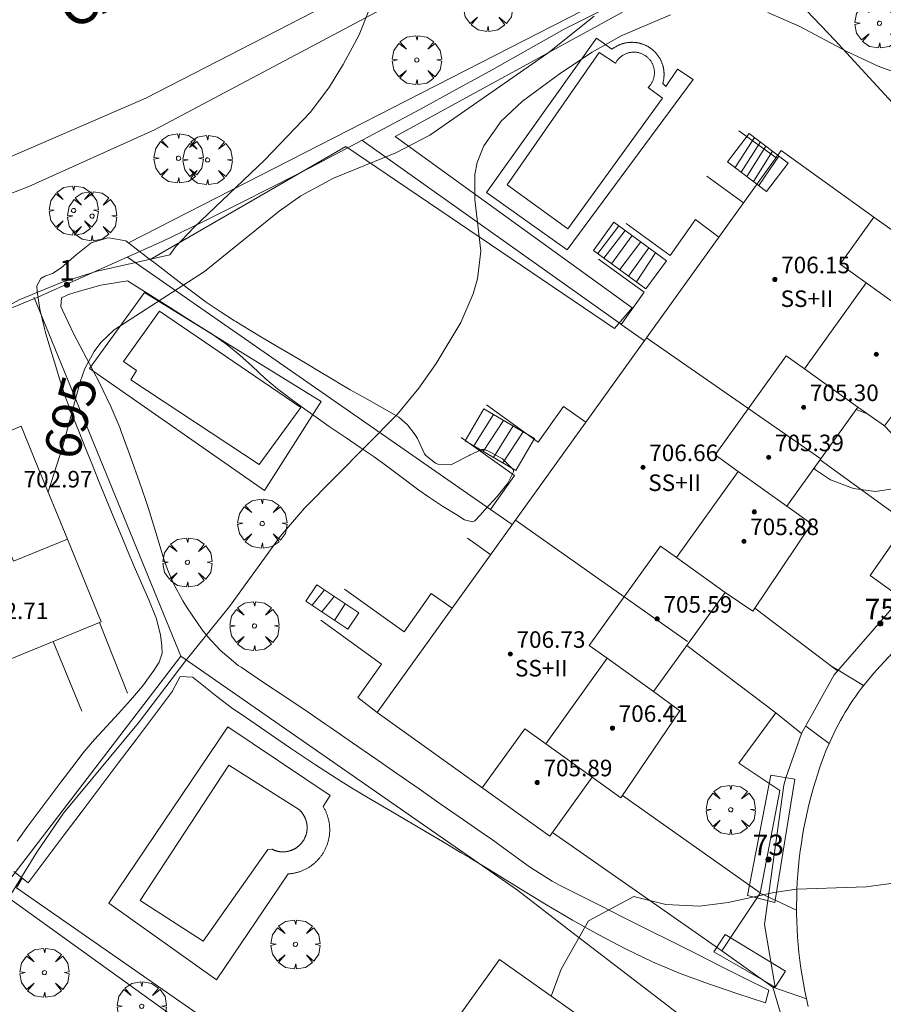
# Model space of a CAD drawing. Units: millimetres. Extents: x 422999 to 424003, y 4485999 to 4486502.
# Drawn here: x 423045 to 423086, y 4486289 to 4486337 of the extents above; entities that cross this region are included whole.
import ezdxf

# ---------------------------------------------------------------- set-up
doc = ezdxf.new("R2010")
doc.units = ezdxf.units.MM
doc.header["$MEASUREMENT"] = 0
doc.linetypes.add('VADO', pattern=[9.01, 2.71, -0.9, 0.9, -0.9, 0.9, -0.9, 0.9, -0.9])
for name, color, linetype, lineweight in [('f012003p_num_plantas', 252, 'Continuous', 9), ('f022001p_portal', 7, 'Continuous', 9), ('f022001p_portal_texto', 7, 'Continuous', 9), ('f030042l_viaurbana_texto', 7, 'Continuous', 9), ('f040024s_piscina', 140, 'Continuous', 9), ('f050002l_curvanivel_cgn', 23, 'Continuous', 9), ('f050002l_curvanivel_mae', 213, 'Continuous', 9), ('f050009p_puntocotaconstruccionelevada', 211, 'Continuous', 9), ('f061013p_arbol', 91, 'Continuous', 9), ('f070045l_muro_mur', 30, 'MURO2', 9), ('f070045l_muro_tap', 11, 'MURO2', 9), ('f070047l_seto', 91, 'Continuous', 9), ('f070048l_alambrada', 7, 'ALAMBRADA_3', 9), ('f070056l_edificacion_med', 221, 'Continuous', 9), ('f070056s_edificacion_edi', 240, 'Continuous', 9), ('f070058l_elementoconstruido_bordillo', 30, 'Continuous', 9), ('f071028l_acera_escalera', 11, 'Continuous', 9), ('f071028s_acera_escalera', 11, 'Continuous', 9), ('f071045l_vado', 30, 'VADO', 9)]:
    doc.layers.add(name, color=color, linetype=linetype, lineweight=lineweight)
doc.styles.add('ROMANS', font='romans.shx')
doc.styles.get("Standard").update_dxf_attribs({"font": 'arial.ttf'})
doc.styles.add('Style-s7210005_h', font='txt')
doc.linetypes.add('ALAMBRADA_3', pattern='A,6.1e-05,[1,alambrada_3.shx,S=1,R=0,X=0,Y=0],-6.119413', length=6.119474)
doc.linetypes.add('MURO2', pattern='A,3.1e-05,[1,muro2.shx,S=1,R=0,X=0,Y=0],-3.058844', length=3.058875)

# ---------------------------------------------------------------- blocks, each defined once
blk = doc.blocks.new('punto_cota_construccion_elevada')
at = {"layer": 'f050009p_puntocotaconstruccionelevada'}
h = blk.add_hatch(color=256, dxfattribs=at)
h.dxf.hatch_style = 1
edge = h.paths.add_edge_path()
edge.add_arc((0, 0), 0.1, 0, 360)
blk.add_circle((0, 0), 0.1, dxfattribs=at)
blk = doc.blocks.new('arbol')
at = {"layer": 'f061013p_arbol', "linetype": 'Continuous', "lineweight": 0, "flags": 128}
for points in [[(0.96, 0.012), (1.2, 0.036), (1.128, 0.468), (0.888, 0.804), (0.528, 0.528), (0.816, 0.876), (0.48, 1.104), (0.048, 1.176), (0.012, 0.96), (-0.048, 1.176), (-0.48, 1.104), (-0.816, 0.876), (-0.504, 0.528), (-0.864, 0.804), (-1.104, 0.468), (-1.188, 0.036), (-0.936, 0.012)], [(-0.936, 0.012), (-1.188, -0.048), (-1.104, -0.48), (-0.864, -0.804), (-0.504, -0.504), (-0.816, -0.876), (-0.48, -1.116)], [(-0.48, -1.116), (-0.048, -1.188), (0.012, -0.936), (0.048, -1.188), (0.48, -1.116), (0.816, -0.876), (0.528, -0.504), (0.888, -0.804), (1.128, -0.48), (1.2, -0.048), (0.96, 0.012)]]:
    blk.add_lwpolyline(points, dxfattribs=at)
at = {"layer": 'f061013p_arbol', "linetype": 'Continuous', "lineweight": 0, "extrusion": (0, 0, -1)}
for start, end in [(180.0229, 7.5946), (7.2233, 180.0229)]:
    blk.add_arc((0, 0), 0.104, start, end, dxfattribs=at)
blk = doc.blocks.new('portal_catastro')
at = {"layer": 'f022001p_portal'}
h = blk.add_hatch(color=256, dxfattribs=at)
h.dxf.hatch_style = 1
edge = h.paths.add_edge_path()
edge.add_arc((0, 0), 0.125, 0, 360)
blk.add_circle((0, 0), 0.125, dxfattribs=at)

msp = doc.modelspace()

# ---------------------------------------------------------------- linework, layer by layer
at = {"layer": 'f040024s_piscina'}
for points in [[(423071.195, 4486326.739, 696.481), (423068.273, 4486328.864, 696.208), (423072.716, 4486335.249, 696.208), (423073.496, 4486334.734, 696.208), (423073.517, 4486334.762, 696.208), (423073.534, 4486334.792, 696.208), (423073.553, 4486334.821, 696.208), (423073.572, 4486334.85, 696.208), (423073.592, 4486334.878, 696.208), (423073.614, 4486334.905, 696.208), (423073.636, 4486334.932, 696.208), (423073.659, 4486334.958, 696.208), (423073.683, 4486334.982, 696.208), (423073.708, 4486335.007, 696.208), (423073.734, 4486335.03, 696.208), (423073.761, 4486335.052, 696.208), (423073.788, 4486335.073, 696.208), (423073.816, 4486335.094, 696.208), (423073.845, 4486335.113, 696.208), (423073.874, 4486335.132, 696.208), (423073.904, 4486335.149, 696.208), (423073.935, 4486335.165, 696.208), (423073.966, 4486335.18, 696.208), (423073.998, 4486335.195, 696.208), (423074.03, 4486335.208, 696.208), (423074.063, 4486335.219, 696.208), (423074.096, 4486335.23, 696.208), (423074.129, 4486335.24, 696.208), (423074.163, 4486335.248, 696.208), (423074.197, 4486335.255, 696.208), (423074.231, 4486335.261, 696.208), (423074.265, 4486335.266, 696.208), (423074.3, 4486335.27, 696.208), (423074.334, 4486335.272, 696.208), (423074.369, 4486335.273, 696.208), (423074.404, 4486335.273, 696.208), (423074.438, 4486335.272, 696.208), (423074.473, 4486335.27, 696.208), (423074.507, 4486335.266, 696.208), (423074.542, 4486335.261, 696.208), (423074.576, 4486335.255, 696.208), (423074.61, 4486335.248, 696.208), (423074.643, 4486335.24, 696.208), (423074.677, 4486335.23, 696.208), (423074.71, 4486335.219, 696.208), (423074.742, 4486335.207, 696.208), (423074.775, 4486335.194, 696.208), (423074.806, 4486335.18, 696.208), (423074.837, 4486335.165, 696.208), (423074.868, 4486335.149, 696.208), (423074.898, 4486335.131, 696.208), (423074.928, 4486335.113, 696.208), (423074.956, 4486335.094, 696.208), (423074.984, 4486335.073, 696.208), (423075.012, 4486335.052, 696.208), (423075.038, 4486335.03, 696.208), (423075.064, 4486335.006, 696.208), (423075.089, 4486334.982, 696.208), (423075.113, 4486334.957, 696.208), (423075.136, 4486334.932, 696.208), (423075.159, 4486334.905, 696.208), (423075.18, 4486334.878, 696.208), (423075.2, 4486334.85, 696.208), (423075.22, 4486334.821, 696.208), (423075.238, 4486334.791, 696.208), (423075.256, 4486334.761, 696.208), (423075.272, 4486334.731, 696.208), (423075.287, 4486334.7, 696.208), (423075.301, 4486334.668, 696.208), (423075.314, 4486334.636, 696.208), (423075.326, 4486334.603, 696.208), (423075.337, 4486334.57, 696.208), (423075.346, 4486334.537, 696.208), (423075.355, 4486334.503, 696.208), (423075.362, 4486334.469, 696.208), (423075.368, 4486334.435, 696.208), (423075.373, 4486334.401, 696.208), (423075.376, 4486334.366, 696.208), (423075.379, 4486334.331, 696.208), (423075.38, 4486334.297, 696.208), (423075.38, 4486334.262, 696.208), (423075.379, 4486334.227, 696.208), (423075.376, 4486334.193, 696.208), (423075.373, 4486334.158, 696.208), (423075.368, 4486334.124, 696.208), (423075.362, 4486334.09, 696.208), (423075.355, 4486334.056, 696.208), (423075.346, 4486334.022, 696.208), (423075.337, 4486333.989, 696.208), (423075.326, 4486333.956, 696.208), (423075.314, 4486333.923, 696.208), (423075.301, 4486333.891, 696.208), (423075.287, 4486333.859, 696.208), (423075.272, 4486333.828, 696.208), (423075.255, 4486333.798, 696.208), (423075.238, 4486333.767, 696.208), (423075.22, 4486333.738, 696.208), (423075.2, 4486333.709, 696.208), (423075.18, 4486333.681, 696.208), (423075.158, 4486333.654, 696.208), (423075.136, 4486333.627, 696.208), (423075.079, 4486333.557, 696.208), (423075.773, 4486333.042, 696.208)], [(423056.283, 4486315.342, 695.566), (423050.096, 4486319.429, 695.182), (423050.366, 4486319.887, 695.182), (423049.735, 4486320.316, 695.182), (423051.468, 4486322.746, 695.182), (423058.302, 4486318.103, 695.856)], [(423056.715, 4486296.726, 697.156), (423053.581, 4486292.307, 697.156), (423050.537, 4486294.261, 697.156), (423054.831, 4486300.801, 696.936), (423058.236, 4486298.642, 697.028), (423058.249, 4486298.629, 697.028), (423058.263, 4486298.616, 697.028), (423058.276, 4486298.603, 697.028), (423058.289, 4486298.589, 697.028), (423058.301, 4486298.575, 697.028), (423058.314, 4486298.561, 697.028), (423058.326, 4486298.547, 697.028), (423058.338, 4486298.533, 697.028), (423058.349, 4486298.519, 697.028), (423058.361, 4486298.504, 697.028), (423058.372, 4486298.489, 697.028), (423058.383, 4486298.474, 697.028), (423058.394, 4486298.459, 697.028), (423058.405, 4486298.443, 697.028), (423058.415, 4486298.428, 697.028), (423058.425, 4486298.412, 697.028), (423058.435, 4486298.396, 697.028), (423058.444, 4486298.38, 697.028), (423058.453, 4486298.364, 697.028), (423058.462, 4486298.348, 697.028), (423058.471, 4486298.331, 697.028), (423058.48, 4486298.315, 697.028), (423058.488, 4486298.298, 697.028), (423058.496, 4486298.281, 697.028), (423058.504, 4486298.264, 697.028), (423058.511, 4486298.247, 697.028), (423058.518, 4486298.23, 697.028), (423058.525, 4486298.213, 697.028), (423058.532, 4486298.195, 697.028), (423058.538, 4486298.178, 697.028), (423058.544, 4486298.16, 697.028), (423058.55, 4486298.143, 697.028), (423058.555, 4486298.125, 697.028), (423058.561, 4486298.107, 697.028), (423058.566, 4486298.089, 697.028), (423058.57, 4486298.071, 697.028), (423058.574, 4486298.053, 697.028), (423058.579, 4486298.034, 697.028), (423058.582, 4486298.016, 697.028), (423058.586, 4486297.998, 697.028), (423058.589, 4486297.98, 697.028), (423058.592, 4486297.961, 697.028), (423058.594, 4486297.943, 697.028), (423058.597, 4486297.924, 697.028), (423058.599, 4486297.906, 697.028), (423058.6, 4486297.887, 697.028), (423058.602, 4486297.869, 697.028), (423058.603, 4486297.85, 697.028), (423058.604, 4486297.831, 697.028), (423058.604, 4486297.813, 697.028), (423058.605, 4486297.794, 697.028), (423058.605, 4486297.775, 697.028), (423058.604, 4486297.757, 697.028), (423058.604, 4486297.738, 697.028), (423058.603, 4486297.72, 697.028), (423058.601, 4486297.701, 697.028), (423058.6, 4486297.682, 697.028), (423058.598, 4486297.664, 697.028), (423058.596, 4486297.645, 697.028), (423058.593, 4486297.627, 697.028), (423058.591, 4486297.609, 697.028), (423058.588, 4486297.59, 697.028), (423058.584, 4486297.572, 697.028), (423058.581, 4486297.554, 697.028), (423058.577, 4486297.535, 697.028), (423058.573, 4486297.517, 697.028), (423058.568, 4486297.499, 697.028), (423058.564, 4486297.481, 697.028), (423058.558, 4486297.463, 697.028), (423058.553, 4486297.445, 697.028), (423058.548, 4486297.427, 697.028), (423058.542, 4486297.41, 697.028), (423058.535, 4486297.392, 697.028), (423058.529, 4486297.375, 697.028), (423058.522, 4486297.357, 697.028), (423058.515, 4486297.34, 697.028), (423058.508, 4486297.323, 697.028), (423058.5, 4486297.306, 697.028), (423058.493, 4486297.289, 697.028), (423058.485, 4486297.272, 697.028), (423058.476, 4486297.256, 697.028), (423058.468, 4486297.239, 697.028), (423058.459, 4486297.223, 697.028), (423058.45, 4486297.206, 697.028), (423058.44, 4486297.19, 697.028), (423058.431, 4486297.174, 697.028), (423058.421, 4486297.159, 697.028), (423058.411, 4486297.143, 697.028), (423058.4, 4486297.127, 697.028), (423058.389, 4486297.112, 697.028), (423058.379, 4486297.097, 697.028), (423058.367, 4486297.082, 697.028), (423058.356, 4486297.067, 697.028), (423058.345, 4486297.053, 697.028), (423058.333, 4486297.038, 697.028), (423058.321, 4486297.024, 697.028), (423058.308, 4486297.01, 697.028), (423058.296, 4486296.996, 697.235), (423058.283, 4486296.983, 697.235), (423058.27, 4486296.969, 697.235), (423058.257, 4486296.956, 697.235), (423058.244, 4486296.943, 697.235), (423058.23, 4486296.93, 697.235), (423058.216, 4486296.918, 697.235), (423058.203, 4486296.905, 697.235), (423058.188, 4486296.893, 697.235), (423058.174, 4486296.881, 697.235), (423058.159, 4486296.87, 697.235), (423058.145, 4486296.858, 697.235), (423058.13, 4486296.847, 697.235), (423058.115, 4486296.836, 697.235), (423058.1, 4486296.825, 697.235), (423058.084, 4486296.815, 697.235), (423058.069, 4486296.805, 697.235), (423058.053, 4486296.795, 697.235), (423058.037, 4486296.785, 697.235), (423058.021, 4486296.775, 697.235), (423058.005, 4486296.766, 697.235), (423057.988, 4486296.757, 697.235), (423057.972, 4486296.749, 697.235), (423057.955, 4486296.74, 697.235), (423057.939, 4486296.732, 697.235), (423057.922, 4486296.724, 697.235), (423057.905, 4486296.716, 697.235), (423057.888, 4486296.709, 697.235), (423057.87, 4486296.702, 697.235), (423057.853, 4486296.695, 697.235), (423057.836, 4486296.689, 697.235), (423057.818, 4486296.682, 697.235), (423057.8, 4486296.676, 697.235), (423057.783, 4486296.671, 697.235), (423057.765, 4486296.665, 697.235), (423057.747, 4486296.66, 697.235), (423057.729, 4486296.655, 697.235), (423057.711, 4486296.651, 697.235), (423057.693, 4486296.647, 697.235), (423057.674, 4486296.643, 697.235), (423057.656, 4486296.639, 697.235), (423057.638, 4486296.635, 697.235), (423057.62, 4486296.632, 697.235), (423057.601, 4486296.63, 697.235), (423057.583, 4486296.627, 697.235), (423057.564, 4486296.625, 697.235), (423057.546, 4486296.623, 697.235), (423057.527, 4486296.621, 697.235), (423057.508, 4486296.62, 697.235), (423057.49, 4486296.619, 697.235), (423057.471, 4486296.618, 697.235), (423057.453, 4486296.618, 697.235), (423057.434, 4486296.617, 697.235), (423057.415, 4486296.618, 697.235), (423057.397, 4486296.618, 697.235), (423057.378, 4486296.619, 697.235), (423057.36, 4486296.62, 697.235), (423057.341, 4486296.621, 697.235), (423057.322, 4486296.623, 697.235), (423057.304, 4486296.625, 697.235), (423057.285, 4486296.627, 697.235), (423057.267, 4486296.629, 697.235), (423057.248, 4486296.632, 697.235), (423057.23, 4486296.635, 697.235), (423057.212, 4486296.639, 697.235), (423057.193, 4486296.642, 697.235), (423057.175, 4486296.646, 697.235), (423057.157, 4486296.65, 697.235), (423057.139, 4486296.655, 697.235), (423057.121, 4486296.66, 697.235), (423057.103, 4486296.665, 697.235), (423057.085, 4486296.67, 697.235), (423057.068, 4486296.676, 697.235), (423057.05, 4486296.682, 697.235), (423057.032, 4486296.688, 697.235), (423057.015, 4486296.695, 697.235), (423056.998, 4486296.702, 697.156), (423056.98, 4486296.709, 697.156), (423056.963, 4486296.716, 697.156), (423056.946, 4486296.724, 697.156), (423056.929, 4486296.731, 697.156), (423056.913, 4486296.74, 697.156), (423056.896, 4486296.748, 697.156)]]:
    msp.add_polyline3d(points, close=True, dxfattribs=at)
at = {"layer": 'f050002l_curvanivel_cgn'}
msp.add_line((423085.126, 4486317.992, 696), (423085.702, 4486317.768, 696), dxfattribs=at)
for points in [[(423061.613, 4486337.372, 694), (423061.119, 4486336.11, 694), (423060.353, 4486334.677, 694), (423059.653, 4486333.545, 694), (423058.752, 4486332.354, 694), (423056.569, 4486330.066, 694), (423053.135, 4486326.795, 694), (423052.244, 4486325.858, 694), (423051.969, 4486325.469, 694), (423048.459, 4486324.687, 694), (423046.767, 4486324.162, 694), (423044.689, 4486323.294, 694), (423041.366, 4486321.442, 694), (423040.438, 4486321.136, 694), (423038.739, 4486320.889, 694), (423038.282, 4486320.771, 694), (423037.89, 4486320.545, 694), (423037.732, 4486320.353, 694), (423037.623, 4486319.981, 694), (423037.7, 4486319.489, 694), (423037.862, 4486319.143, 694), (423038.332, 4486318.514, 694), (423039.949, 4486316.982, 694)], [(423076.153, 4486337.075, 696), (423073.772, 4486336.054, 696), (423072.37, 4486335.266, 696), (423070.843, 4486334.259, 696), (423069.012, 4486332.907, 696), (423067.974, 4486331.931, 696), (423067.138, 4486330.742, 696), (423066.823, 4486329.942, 696), (423066.705, 4486329.352, 696), (423066.707, 4486328.145, 696), (423067.002, 4486325.648, 696), (423066.842, 4486324.315, 696), (423066.632, 4486323.587, 696), (423066.022, 4486322.197, 696), (423064.845, 4486320.224, 696), (423064, 4486319.023, 696), (423062.956, 4486317.757, 696), (423058.486, 4486313.223, 696), (423057.306, 4486311.864, 696), (423054.859, 4486308.48, 696), (423052.74, 4486305.86, 696), (423050.467, 4486302.86, 696), (423046.844, 4486298.487, 696), (423045.545, 4486296.599, 696), (423043.095, 4486292.64, 696)], [(423089.111, 4486333.627, 696), (423087.591, 4486334.079, 696), (423086.191, 4486334.596, 696), (423084.672, 4486335.299, 696), (423082.365, 4486336.53, 696), (423080.864, 4486337.191, 696)], [(423086.408, 4486317.272, 696), (423086.548, 4486317.162, 696), (423087.271, 4486316.371, 696), (423088.028, 4486315.277, 696), (423087.946, 4486314.95, 696), (423087.715, 4486314.632, 696), (423086.994, 4486314.189, 696), (423086.063, 4486314.03, 696), (423084.993, 4486314.186, 696), (423083.884, 4486314.595, 696), (423083.164, 4486315.09, 696), (423083.101, 4486315.172, 696)], [(423087.387, 4486295.174, 697), (423085.601, 4486294.932, 697), (423082.245, 4486294.811, 697), (423081.153, 4486294.65, 697), (423078.945, 4486294.163, 697), (423077.55, 4486294, 697), (423075.927, 4486294.067, 697), (423074.382, 4486294.453, 697), (423072.192, 4486293.283, 697), (423070.882, 4486290.946, 697), (423070.386, 4486289.646, 697)]]:
    msp.add_polyline3d(points, dxfattribs=at)
at = {"layer": 'f050002l_curvanivel_mae'}
msp.add_polyline3d([(423072.469, 4486337.02, 695), (423070.228, 4486335.228, 695), (423064.53, 4486331.264, 695), (423062.89, 4486330.407, 695), (423059.871, 4486329.183, 695), (423058.307, 4486328.328, 695), (423057.247, 4486327.579, 695), (423053.645, 4486324.675, 695), (423049.287, 4486321.847, 695), (423048.644, 4486321.233, 695), (423048.312, 4486320.802, 695), (423047.87, 4486319.985, 695), (423047.637, 4486319.344, 695), (423046.811, 4486316.221, 695), (423046.092, 4486314.02, 695)], dxfattribs=at)
at = {"layer": 'f070045l_muro_mur'}
for p, q in [((423079.462, 4486331.471, 696.308), (423081.252, 4486330.181, 696.308)), ((423077.912, 4486329.271, 696.308), (423079.682, 4486327.991, 696.308)), ((423045.439, 4486323.365, 694.356), (423045.412, 4486323.432, 694.346)), ((423087.571, 4486312.521, 696.661), (423083.386, 4486315.568, 696.831)), ((423066.351, 4486311.782, 696.646), (423067.471, 4486310.982, 696.641)), ((423084.221, 4486305.361, 696.834), (423080.232, 4486308.401, 696.943)), ((423048.581, 4486307.702, 695.566), (423049.931, 4486304.282, 696.936)), ((423047.721, 4486303.412, 696.936), (423046.342, 4486306.791, 695.21)), ((423076.943, 4486306.59, 697.09), (423081.251, 4486303.331, 696.834)), ((423080.491, 4486294.641, 697.331), (423073.842, 4486299.341, 697.135))]:
    msp.add_line(p, q, dxfattribs=at)
for points in [[(423080.302, 4486339.842, 695.613), (423084.112, 4486335.831, 696.308), (423096.791, 4486322.031, 696.765), (423096.951, 4486321.791, 696.765), (423097.091, 4486321.541, 696.484), (423097.201, 4486321.281, 696.484), (423097.281, 4486321.001, 696.484), (423097.331, 4486320.721, 696.484), (423097.331, 4486320.431, 696.484), (423097.311, 4486320.141, 696.484), (423097.251, 4486319.861, 696.484), (423097.161, 4486319.591, 696.484), (423097.041, 4486319.331, 696.484), (423096.881, 4486319.101, 696.765), (423095.021, 4486320.441, 696.765)], [(423045.439, 4486323.365, 694.346), (423045.602, 4486323.432, 694.346), (423051.642, 4486326.132, 695.182), (423053.432, 4486327.002, 693.848), (423055.212, 4486327.892, 693.848), (423056.992, 4486328.792, 693.848), (423058.762, 4486329.702, 695.245), (423060.532, 4486330.632, 695.245), (423062.292, 4486331.562, 695.245), (423064.052, 4486332.502, 695.245), (423065.802, 4486333.462, 695.245), (423067.542, 4486334.422, 696.208), (423069.282, 4486335.402, 696.208), (423071.022, 4486336.391, 696.208), (423075.712, 4486338.752, 694.783)], [(423074.012, 4486326.991, 696.481), (423076.142, 4486325.451, 696.481), (423077.362, 4486327.181, 696.308), (423078.492, 4486326.331, 696.467)], [(423072.672, 4486325.262, 696.481), (423074.882, 4486323.671, 696.481), (423073.781, 4486322.111, 696.481), (423074.898, 4486321.324, 696.516)], [(423011.361, 4486252.072, 694.898), (423018.851, 4486262.172, 695.493), (423030.471, 4486277.342, 695.585), (423032.981, 4486280.612, 695.58), (423042.281, 4486292.742, 696.433), (423052.511, 4486306.082, 696.936), (423045.439, 4486323.365, 694.356)], [(423042.625, 4486320.427, 694.346), (423043.232, 4486320.672, 694.346), (423042.572, 4486322.192, 694.346), (423045.439, 4486323.365, 694.346)], [(423067.271, 4486318.231, 696.481), (423069.771, 4486316.422, 696.457), (423070.992, 4486318.151, 696.481), (423072.062, 4486317.381, 696.481)], [(423066.052, 4486316.641, 696.646), (423068.622, 4486314.802, 696.457), (423067.461, 4486313.162, 696.457), (423068.511, 4486312.441, 696.457)], [(423087.571, 4486312.521, 696.661), (423085.801, 4486309.981, 696.943), (423087.301, 4486308.901, 696.661), (423084.061, 4486305.171, 696.834), (423082.491, 4486302.331, 696.834), (423081.251, 4486303.331, 696.834)], [(423060.411, 4486309.311, 696.646), (423063.291, 4486307.252, 696.646), (423064.601, 4486309.112, 696.646), (423065.611, 4486308.392, 696.77)], [(423059.261, 4486307.811, 696.646), (423062.191, 4486305.692, 697.028), (423061.051, 4486304.082, 697.028), (423061.991, 4486303.351, 697.028)], [(423081.251, 4486303.331, 696.834), (423079.461, 4486300.911, 696.834), (423081.441, 4486299.591, 696.834), (423080.491, 4486294.621, 697.331), (423079.231, 4486292.741, 697.331), (423078.641, 4486291.841, 697.331)], [(423070.461, 4486297.561, 697.135), (423077.351, 4486292.741, 697.331), (423078.641, 4486291.841, 697.331)], [(423078.641, 4486291.841, 697.331), (423081.101, 4486290.081, 697.331), (423082.641, 4486284.841, 697.815), (423082.701, 4486284.581, 697.815), (423082.751, 4486284.331, 697.815), (423082.781, 4486284.071, 697.815), (423082.781, 4486283.811, 697.815), (423082.761, 4486283.551, 697.815), (423082.721, 4486283.291, 697.815), (423082.661, 4486283.041, 697.815), (423082.571, 4486282.801, 697.815), (423082.471, 4486282.561, 697.815), (423082.341, 4486282.331, 697.815), (423082.201, 4486282.121, 697.815), (423081.781, 4486281.521, 697.815), (423080.311, 4486282.561, 697.815), (423078.471, 4486279.851, 697.815), (423079.871, 4486278.831, 697.815), (423077.321, 4486275.001, 697.385), (423075.281, 4486272.211, 697.673), (423073.801, 4486273.371, 697.673)]]:
    msp.add_polyline3d(points, dxfattribs=at)
at = {"layer": 'f070045l_muro_tap'}
msp.add_line((423061.252, 4486331.012, 695.245), (423073.782, 4486322.111, 696.481), dxfattribs=at)
at = {"layer": 'f070047l_seto'}
msp.add_line((423080.74, 4486289.322, 697.331), (423080.901, 4486289.926, 697.331), dxfattribs=at)
for points in [[(423051.03, 4486325.246, 695.182), (423060.482, 4486330.716, 695.245), (423073.457, 4486321.913, 696.481), (423074.307, 4486322.914, 696.481), (423062.855, 4486331.195, 695.245), (423073.838, 4486337.2, 694.783), (423073.345, 4486338.031, 694.783), (423049.975, 4486326.05, 695.182)], [(423044.595, 4486297.137, 694.981), (423045.118, 4486297.854, 694.981), (423045.644, 4486298.566, 694.981), (423046.173, 4486299.274, 694.981), (423046.705, 4486299.979, 694.981), (423047.239, 4486300.681, 696.936), (423047.64, 4486301.206, 696.936), (423047.776, 4486301.381, 696.936), (423048.332, 4486302.045, 696.936), (423048.907, 4486302.678, 696.936), (423049.49, 4486303.304, 696.936), (423050.073, 4486303.948, 696.936), (423050.646, 4486304.634, 696.936), (423051.198, 4486305.385, 696.936), (423051.461, 4486305.79, 696.936), (423051.598, 4486306.227, 696.936), (423051.59, 4486306.572, 696.936), (423051.528, 4486307.103, 695.566), (423051.314, 4486307.934, 695.566), (423051.302, 4486307.964, 695.566), (423050.957, 4486308.792, 695.566), (423050.606, 4486309.603, 695.566), (423050.255, 4486310.407, 695.566), (423049.911, 4486311.216, 695.566), (423049.842, 4486311.382, 695.566), (423049.574, 4486312.034, 695.566), (423049.238, 4486312.851, 695.566), (423048.902, 4486313.669, 695.566), (423048.568, 4486314.487, 695.566), (423048.234, 4486315.306, 695.566), (423047.903, 4486316.126, 695.566), (423047.574, 4486316.947, 695.566), (423047.247, 4486317.77, 695.182), (423047.225, 4486317.824, 695.182), (423046.938, 4486318.599, 694.346), (423046.661, 4486319.438, 694.346), (423046.403, 4486320.284, 694.346), (423046.151, 4486321.132, 694.346), (423045.99, 4486321.662, 694.346), (423045.896, 4486321.982, 694.346), (423045.69, 4486322.851, 694.346), (423045.565, 4486323.725, 694.346), (423045.546, 4486323.979, 694.346), (423045.735, 4486324.339, 694.346), (423045.937, 4486324.446, 694.346), (423046.3, 4486324.571, 694.346), (423046.719, 4486324.842, 694.346), (423047.442, 4486325.48, 695.182), (423048.175, 4486326.063, 695.182), (423048.973, 4486326.297, 695.182), (423049.123, 4486326.28, 695.182), (423049.842, 4486326.152, 695.182)], [(423049.842, 4486326.152, 695.182), (423050.49, 4486325.658, 695.182), (423051.121, 4486325.176, 695.182), (423051.137, 4486325.164, 695.182), (423051.783, 4486324.667, 695.182), (423052.429, 4486324.169, 695.182), (423053.078, 4486323.675, 695.182), (423053.735, 4486323.194, 695.182), (423054.405, 4486322.731, 695.182), (423055.09, 4486322.292, 695.182), (423055.161, 4486322.249, 695.182), (423055.788, 4486321.871, 695.182), (423056.487, 4486321.453, 695.182), (423057.186, 4486321.036, 695.856), (423057.689, 4486320.736, 695.856), (423057.886, 4486320.619, 695.856), (423058.585, 4486320.202, 695.856), (423059.284, 4486319.784, 695.856), (423059.984, 4486319.367, 695.856), (423060.092, 4486319.302, 695.856), (423060.687, 4486318.957, 695.856), (423061.396, 4486318.559, 695.856), (423062.107, 4486318.164, 695.856), (423062.815, 4486317.758, 695.856), (423063.027, 4486317.632, 695.856), (423063.454, 4486317.259, 695.856), (423063.821, 4486316.783, 696.646), (423063.936, 4486316.596, 696.646), (423064.28, 4486315.857, 696.646), (423064.333, 4486315.78, 696.646), (423064.801, 4486315.402, 696.646), (423064.919, 4486315.35, 696.646), (423065.551, 4486315.321, 696.646), (423065.713, 4486315.401, 696.646), (423066.434, 4486315.781, 696.646), (423066.445, 4486315.787, 696.646), (423067.041, 4486316.066, 696.457), (423067.179, 4486316.072, 696.457), (423067.369, 4486315.986, 696.457), (423068.037, 4486315.623, 696.457), (423068.58, 4486315.079, 696.457), (423068.569, 4486314.98, 696.457), (423068.305, 4486314.444, 696.457), (423067.788, 4486313.794, 696.457), (423067.19, 4486313.144, 696.457), (423066.965, 4486312.89, 696.646), (423066.713, 4486312.625, 696.646), (423066.598, 4486312.577, 696.646), (423066.213, 4486312.674, 696.646), (423065.838, 4486312.901, 696.646), (423065.146, 4486313.33, 696.646), (423064.465, 4486313.777, 696.646), (423063.997, 4486314.107, 696.646), (423063.802, 4486314.251, 696.646), (423063.15, 4486314.741, 696.646), (423062.5, 4486315.231, 696.646), (423061.842, 4486315.71, 696.646), (423061.705, 4486315.807, 696.646), (423061.171, 4486316.171, 696.646), (423060.494, 4486316.624, 696.646), (423059.818, 4486317.079, 695.856), (423059.676, 4486317.176, 695.856), (423059.15, 4486317.545, 695.856), (423058.489, 4486318.02, 695.856), (423057.831, 4486318.5, 695.856), (423057.493, 4486318.75, 695.856), (423057.181, 4486318.991, 695.856), (423056.561, 4486319.521, 695.182), (423055.959, 4486320.073, 695.182), (423055.354, 4486320.623, 695.182), (423054.73, 4486321.146, 695.182), (423054.067, 4486321.615, 695.182), (423054.047, 4486321.628, 695.182), (423053.377, 4486322.048, 695.182), (423052.688, 4486322.481, 695.182), (423051.998, 4486322.913, 695.182), (423051.308, 4486323.346, 695.182), (423050.618, 4486323.779, 695.182), (423049.928, 4486324.211, 695.182)], [(423049.928, 4486324.211, 695.182), (423048.832, 4486324.044, 695.182), (423048.641, 4486324.011, 695.182), (423047.387, 4486323.663, 695.182), (423047.078, 4486323.566, 695.182), (423046.748, 4486323.396, 694.346), (423046.715, 4486322.973, 694.346), (423046.787, 4486322.805, 694.346), (423047.34, 4486321.638, 695.182), (423047.945, 4486320.481, 695.182), (423048.558, 4486319.322, 695.182), (423049.131, 4486318.146, 695.182), (423049.554, 4486317.125, 695.182), (423049.622, 4486316.941, 695.566), (423050.072, 4486315.719, 695.566), (423050.513, 4486314.493, 695.566), (423050.806, 4486313.647, 695.566), (423050.933, 4486313.26, 695.566), (423051.309, 4486312.014, 695.566), (423051.686, 4486310.767, 695.566), (423051.856, 4486310.263, 695.566), (423052.161, 4486309.556, 695.566), (423052.6, 4486308.758, 695.566), (423052.803, 4486308.417, 695.566), (423053.542, 4486307.348, 695.566), (423053.813, 4486307.016, 695.566), (423054.41, 4486306.365, 696.936), (423055.278, 4486305.633, 696.936), (423055.414, 4486305.54, 696.936), (423056.494, 4486304.81, 696.936), (423057.578, 4486304.089, 697.028), (423058.66, 4486303.366, 697.028), (423059.444, 4486302.83, 697.028), (423059.734, 4486302.629, 697.028), (423060.804, 4486301.887, 697.028), (423061.874, 4486301.144, 697.028), (423062.943, 4486300.401, 697.028), (423064.013, 4486299.658, 697.028), (423065.082, 4486298.915, 697.028), (423066.152, 4486298.172, 697.028), (423067.222, 4486297.43, 697.135), (423067.493, 4486297.242, 697.135), (423068.284, 4486296.672, 697.523), (423069.339, 4486295.902, 697.523), (423070.435, 4486295.201, 697.523), (423070.8, 4486295.007, 697.523), (423071.594, 4486294.608, 697.523), (423072.757, 4486294.022, 697.523), (423073.921, 4486293.437, 697.523), (423075.084, 4486292.852, 697.523), (423076.248, 4486292.267, 697.523), (423077.411, 4486291.682, 697.331), (423078.575, 4486291.096, 697.331), (423079.738, 4486290.511, 697.331), (423080.901, 4486289.926, 697.331)], [(423080.74, 4486289.322, 697.331), (423079.364, 4486289.778, 697.331), (423078.33, 4486290.12, 697.331), (423077.988, 4486290.236, 697.331), (423076.628, 4486290.742, 697.523), (423075.291, 4486291.31, 697.523), (423073.977, 4486291.932, 697.523), (423072.687, 4486292.603, 697.523), (423071.419, 4486293.315, 697.523), (423070.985, 4486293.571, 697.523), (423070.173, 4486294.059, 697.523), (423068.935, 4486294.816, 697.523), (423067.7, 4486295.575, 697.523), (423066.462, 4486296.33, 697.235), (423066.053, 4486296.576, 697.235), (423065.217, 4486297.073, 697.028), (423063.969, 4486297.81, 697.028), (423062.719, 4486298.546, 697.028), (423061.472, 4486299.285, 697.028), (423060.752, 4486299.716, 697.028), (423060.23, 4486300.036, 697.028), (423059.009, 4486300.818, 697.028), (423057.804, 4486301.626, 697.028), (423056.607, 4486302.447, 696.936), (423055.412, 4486303.267, 696.936), (423055.002, 4486303.546, 696.936), (423054.24, 4486304.121, 696.936), (423053.11, 4486305.029, 696.936), (423053.064, 4486305.062, 696.936), (423052.478, 4486305.098, 696.936), (423052.106, 4486304.396, 696.936), (423052.099, 4486304.387, 696.936), (423051.228, 4486303.228, 696.936), (423050.356, 4486302.069, 696.936), (423049.485, 4486300.91, 696.936), (423048.613, 4486299.751, 696.936), (423047.741, 4486298.592, 696.936), (423046.87, 4486297.433, 694.981), (423045.998, 4486296.274, 696.433), (423045.127, 4486295.115, 696.433)], [(423079.878, 4486294.507, 697.331), (423081.009, 4486300.329, 696.834), (423082.164, 4486300.127, 696.834), (423081.192, 4486294.169, 697.331), (423079.878, 4486294.507, 697.331)], [(423045.127, 4486295.115, 696.433), (423044.435, 4486295.667, 696.433)], [(423056.625, 4486286.492, 697.295), (423044.568, 4486294.875, 696.433), (423044.837, 4486295.346, 696.433)], [(423078.801, 4486292.63, 697.331), (423081.707, 4486290.848, 697.331), (423081.212, 4486290.075, 697.331), (423081.126, 4486290.125, 697.331), (423078.244, 4486291.784, 697.331), (423078.801, 4486292.63, 697.331)]]:
    msp.add_polyline3d(points, dxfattribs=at)
at = {"layer": 'f070048l_alambrada'}
msp.add_line((423049.932, 4486325.362, 695.182), (423067.461, 4486313.161, 696.457), dxfattribs=at)
for points in [[(423052.511, 4486306.072, 696.936), (423068.761, 4486294.761, 697.523), (423071.391, 4486292.741, 697.523), (423079.251, 4486286.711, 697.815), (423082.181, 4486286.611, 697.815)], [(423043.781, 4486294.692, 696.433), (423046.481, 4486292.742, 696.433), (423061.241, 4486282.101, 697.366)]]:
    msp.add_polyline3d(points, dxfattribs=at)
at = {"layer": 'f070056l_edificacion_med'}
for p, q in [((423085.605, 4486324.12, 704.44), (423088.193, 4486322.262, 704.44)), ((423075.003, 4486321.462, 696.481), (423083.422, 4486315.612, 696.943)), ((423082.626, 4486319.969, 704.44), (423085.212, 4486318.112, 704.44)), ((423079.423, 4486315.009, 704.44), (423081.772, 4486313.322, 704.44)), ((423076.972, 4486306.782, 697.135), (423068.662, 4486312.652, 696.457)), ((423076.439, 4486310.852, 704.44), (423078.792, 4486309.162, 704.44)), ((423073.093, 4486305.977, 704.44), (423075.342, 4486304.362, 704.44)), ((423070.127, 4486301.844, 704.44), (423072.372, 4486300.232, 704.44))]:
    msp.add_line(p, q, dxfattribs=at)
for points in [[(423085.985, 4486327.304, 704.44), (423084.348, 4486325.022, 704.44), (423085.605, 4486324.12, 704.44), (423082.626, 4486319.969, 704.44), (423081.748, 4486320.6, 704.44), (423078.308, 4486315.809, 704.44), (423079.423, 4486315.009, 704.44), (423076.439, 4486310.852, 704.44), (423075.68, 4486311.397, 704.44), (423072.233, 4486306.595, 704.44), (423073.093, 4486305.977, 704.44), (423070.127, 4486301.844, 704.44), (423069.117, 4486302.569, 704.44), (423067.065, 4486299.711, 704.44)], [(423047.027, 4486311.737, 701.91), (423044.425, 4486310.671, 701.91), (423044.152, 4486311.338, 701.91), (423039.342, 4486309.368, 701.91), (423039.594, 4486308.752, 701.91), (423036.424, 4486307.453, 701.91)]]:
    msp.add_polyline3d(points, dxfattribs=at)
at = {"layer": 'f070056s_edificacion_edi'}
for points in [[(423070.322, 4486297.372, 697.135), (423066.754, 4486299.934, 697.089), (423061.992, 4486303.352, 697.028), (423081.503, 4486330.522, 696.308), (423085.985, 4486327.304, 696.554), (423087.912, 4486325.921, 696.66), (423089.833, 4486324.542, 696.765), (423088.5, 4486322.689, 696.765), (423088.193, 4486322.262, 696.765), (423089.582, 4486321.342, 696.765), (423086.492, 4486317.212, 696.467), (423085.212, 4486318.112, 696.467), (423081.772, 4486313.322, 696.943), (423082.972, 4486312.472, 696.943), (423080.132, 4486308.252, 696.943), (423078.792, 4486309.162, 696.943), (423075.342, 4486304.362, 697.135), (423076.602, 4486303.442, 697.135), (423073.762, 4486299.222, 697.135), (423072.372, 4486300.232, 697.135)], [(423038.083, 4486303.402, 694.981), (423036.261, 4486307.849, 694.733), (423034.213, 4486312.853, 694.453), (423037.383, 4486314.153, 694.628), (423036.783, 4486315.673, 694.453), (423041.593, 4486317.663, 694.346), (423042.193, 4486316.122, 694.628), (423044.793, 4486317.192, 694.346), (423045.601, 4486315.219, 694.601), (423047.027, 4486311.737, 695.05), (423048.663, 4486307.742, 695.566)]]:
    msp.add_polyline3d(points, close=True, dxfattribs=at)
msp.add_polyline3d([(423048.512, 4486264.292, 697.223), (423067.892, 4486291.412, 697.523), (423071.754, 4486288.677, 697.556)], dxfattribs=at)
at = {"layer": 'f070058l_elementoconstruido_bordillo'}
for points in [[(423096.881, 4486319.101, 696.43), (423101.081, 4486325.135, 696.45), (423081.936, 4486346.154, 695.37), (423080.891, 4486346.477, 695.3), (423079.954, 4486346.568, 695.26), (423078.696, 4486346.353, 695.18), (423077.192, 4486345.588, 695.01), (423076.287, 4486345.127, 695.01), (423066.678, 4486339.734, 694.23), (423051.227, 4486331.511, 693.66), (423045.169, 4486328.786, 693.69), (423039.865, 4486326.712, 693.71), (423032.045, 4486324.52, 693.81), (423026.586, 4486322.941, 693.92), (423025.415, 4486322.8, 694.01), (423013.941, 4486322.055, 694.22), (423011.042, 4486318.032, 694.21)], [(423062.306, 4486338.976, 694.06), (423050.819, 4486333.046, 693.67), (423044.2, 4486330.175, 693.55)], [(423071.165, 4486325.713, 696.26), (423067.261, 4486328.483, 696.29), (423072.58, 4486335.941, 696.2), (423073.33, 4486335.411, 696.23), (423073.351, 4486335.428, 696.2), (423073.373, 4486335.445, 696.2), (423073.395, 4486335.461, 696.2), (423073.417, 4486335.476, 696.2), (423073.44, 4486335.491, 696.2), (423073.463, 4486335.506, 696.2), (423073.486, 4486335.521, 696.2), (423073.509, 4486335.535, 696.2), (423073.533, 4486335.548, 696.2), (423073.557, 4486335.561, 696.2), (423073.581, 4486335.574, 696.2), (423073.605, 4486335.587, 696.2), (423073.63, 4486335.599, 696.2), (423073.655, 4486335.61, 696.2), (423073.68, 4486335.621, 696.2), (423073.705, 4486335.632, 696.2), (423073.73, 4486335.642, 696.2), (423073.755, 4486335.651, 696.2), (423073.781, 4486335.661, 696.2), (423073.807, 4486335.67, 696.2), (423073.833, 4486335.678, 696.2), (423073.859, 4486335.686, 696.2), (423073.885, 4486335.693, 696.2), (423073.911, 4486335.7, 696.2), (423073.938, 4486335.707, 696.2), (423073.965, 4486335.713, 696.2), (423073.991, 4486335.718, 696.2), (423074.018, 4486335.723, 696.2), (423074.045, 4486335.728, 696.2), (423074.072, 4486335.732, 696.2), (423074.099, 4486335.736, 696.2), (423074.126, 4486335.739, 696.2), (423074.153, 4486335.742, 696.24), (423074.18, 4486335.744, 696.24), (423074.207, 4486335.746, 696.24), (423074.235, 4486335.747, 696.24), (423074.262, 4486335.748, 696.24), (423074.289, 4486335.748, 696.24), (423074.316, 4486335.748, 696.24), (423074.344, 4486335.748, 696.24), (423074.371, 4486335.746, 696.24), (423074.398, 4486335.745, 696.24), (423074.425, 4486335.743, 696.24), (423074.452, 4486335.74, 696.24), (423074.48, 4486335.737, 696.24), (423074.507, 4486335.734, 696.24), (423074.534, 4486335.73, 696.24), (423074.56, 4486335.725, 696.24), (423074.587, 4486335.721, 696.24), (423074.614, 4486335.715, 696.24), (423074.641, 4486335.709, 696.24), (423074.667, 4486335.703, 696.24), (423074.694, 4486335.696, 696.24), (423074.72, 4486335.689, 696.24), (423074.746, 4486335.681, 696.24), (423074.772, 4486335.673, 696.24), (423074.798, 4486335.665, 696.24), (423074.824, 4486335.655, 696.24), (423074.849, 4486335.646, 696.24), (423074.874, 4486335.636, 696.24), (423074.9, 4486335.626, 696.24), (423074.925, 4486335.615, 696.23), (423074.949, 4486335.603, 696.23), (423074.974, 4486335.592, 696.23), (423074.999, 4486335.579, 696.23), (423075.023, 4486335.567, 696.23), (423075.047, 4486335.554, 696.23), (423075.07, 4486335.54, 696.23), (423075.094, 4486335.527, 696.23), (423075.117, 4486335.512, 696.23), (423075.14, 4486335.498, 696.23), (423075.163, 4486335.483, 696.23), (423075.185, 4486335.467, 696.23), (423075.207, 4486335.451, 696.23), (423075.229, 4486335.435, 696.23), (423075.251, 4486335.418, 696.23), (423075.272, 4486335.401, 696.23), (423075.293, 4486335.384, 696.23), (423075.314, 4486335.366, 696.23), (423075.334, 4486335.348, 696.23), (423075.354, 4486335.33, 696.23), (423075.374, 4486335.311, 696.23), (423075.394, 4486335.292, 696.23), (423075.413, 4486335.272, 696.23), (423075.431, 4486335.253, 696.23), (423075.45, 4486335.232, 696.23), (423075.468, 4486335.212, 696.23), (423075.485, 4486335.191, 696.23), (423075.503, 4486335.17, 696.23), (423075.52, 4486335.149, 696.23), (423075.536, 4486335.127, 696.23), (423075.552, 4486335.105, 696.23), (423075.568, 4486335.083, 696.23), (423075.583, 4486335.06, 696.24), (423075.598, 4486335.037, 696.24), (423075.613, 4486335.014, 696.24), (423075.627, 4486334.991, 696.24), (423075.641, 4486334.968, 696.24), (423075.654, 4486334.944, 696.24), (423075.667, 4486334.92, 696.24), (423075.679, 4486334.896, 696.24), (423075.692, 4486334.871, 696.24), (423075.703, 4486334.846, 696.24), (423075.714, 4486334.822, 696.24), (423075.725, 4486334.797, 696.24), (423075.735, 4486334.771, 696.24), (423075.745, 4486334.746, 696.24), (423075.755, 4486334.72, 696.24), (423075.764, 4486334.695, 696.24), (423075.772, 4486334.669, 696.24), (423075.78, 4486334.643, 696.24), (423075.788, 4486334.616, 696.24), (423075.795, 4486334.59, 696.24), (423075.802, 4486334.564, 696.24), (423075.808, 4486334.537, 696.24), (423075.813, 4486334.51, 696.24), (423075.819, 4486334.484, 696.24), (423075.823, 4486334.457, 696.24), (423075.828, 4486334.43, 696.24), (423075.832, 4486334.403, 696.24), (423075.835, 4486334.376, 696.24), (423075.838, 4486334.349, 696.24), (423075.84, 4486334.322, 696.24), (423075.842, 4486334.294, 696.24), (423075.844, 4486334.267, 696.24), (423075.845, 4486334.24, 696.24), (423075.845, 4486334.213, 696.24), (423075.845, 4486334.185, 696.24), (423075.845, 4486334.158, 696.24), (423075.844, 4486334.131, 696.24), (423075.842, 4486334.104, 696.24), (423075.84, 4486334.077, 696.24), (423075.838, 4486334.049, 696.24), (423075.835, 4486334.022, 696.24), (423075.832, 4486333.995, 696.24), (423075.828, 4486333.968, 696.24), (423075.824, 4486333.941, 696.24), (423075.819, 4486333.914, 696.24), (423075.814, 4486333.888, 696.24), (423075.808, 4486333.861, 696.24), (423075.802, 4486333.834, 696.24), (423075.795, 4486333.808, 696.24), (423075.788, 4486333.782, 696.24), (423075.781, 4486333.756, 696.24), (423075.937, 4486333.611, 696.24), (423076.494, 4486334.45, 696.24), (423077.248, 4486333.947, 696.24), (423071.165, 4486325.713, 696.26)], [(423056.553, 4486314.091, 695.37), (423059.291, 4486318.389, 695.28), (423050.747, 4486323.662, 693.65), (423048.087, 4486319.98, 695.31), (423056.553, 4486314.091, 695.37)], [(423082.806, 4486289.137, 697.25), (423082.722, 4486289.507, 697.25), (423082.645, 4486289.878, 697.1), (423082.575, 4486290.25, 697.1), (423082.511, 4486290.624, 697.1), (423082.455, 4486290.998, 697.14), (423082.405, 4486291.374, 697.14), (423082.362, 4486291.75, 697.19), (423082.325, 4486292.128, 697.19), (423082.296, 4486292.505, 697.2), (423082.273, 4486292.883, 697.19), (423082.258, 4486293.262, 697.19), (423082.249, 4486293.64, 697.14), (423082.248, 4486293.797, 697.14), (423082.247, 4486294.019, 697.14), (423082.252, 4486294.398, 697.14), (423082.264, 4486294.776, 697.02), (423082.282, 4486295.154, 697.04), (423082.308, 4486295.532, 697.04), (423082.34, 4486295.909, 696.98), (423082.379, 4486296.286, 696.96), (423082.425, 4486296.661, 696.96), (423082.478, 4486297.036, 696.9), (423082.538, 4486297.41, 696.9), (423082.604, 4486297.782, 696.93), (423082.678, 4486298.153, 696.93), (423082.758, 4486298.523, 696.93), (423082.844, 4486298.891, 696.93), (423082.938, 4486299.258, 696.93), (423083.037, 4486299.622, 696.89), (423083.144, 4486299.985, 696.89), (423083.257, 4486300.346, 696.87), (423083.377, 4486300.704, 696.89), (423083.503, 4486301.061, 696.89), (423083.583, 4486301.279, 696.89), (423083.666, 4486301.495, 696.89), (423083.754, 4486301.71, 696.71), (423083.845, 4486301.924, 696.71), (423083.941, 4486302.135, 696.71), (423084.04, 4486302.346, 696.71), (423084.143, 4486302.554, 696.71), (423084.25, 4486302.76, 696.7), (423084.361, 4486302.965, 696.7), (423084.475, 4486303.167, 696.7), (423084.593, 4486303.368, 696.7), (423084.715, 4486303.566, 696.63), (423084.841, 4486303.762, 696.63), (423084.969, 4486303.956, 696.64), (423085.102, 4486304.148, 696.64), (423085.238, 4486304.337, 696.64), (423085.377, 4486304.523, 696.64), (423085.52, 4486304.707, 696.64), (423085.666, 4486304.889, 696.64), (423085.815, 4486305.067, 696.64), (423085.967, 4486305.243, 696.59), (423086.123, 4486305.416, 696.59), (423086.282, 4486305.586, 696.59), (423095.677, 4486315.745, 696.45)], [(423054.226, 4486290.44, 697.07), (423049.028, 4486294.143, 696.91), (423054.783, 4486302.656, 697), (423059.711, 4486299.337, 697.07), (423059.376, 4486298.814, 697.04), (423059.396, 4486298.782, 697.04), (423059.415, 4486298.749, 697.04), (423059.434, 4486298.716, 697.04), (423059.451, 4486298.683, 697.04), (423059.469, 4486298.649, 697.04), (423059.485, 4486298.616, 697.04), (423059.501, 4486298.581, 697.07), (423059.517, 4486298.547, 697.07), (423059.532, 4486298.512, 697.07), (423059.546, 4486298.477, 697.1), (423059.56, 4486298.442, 697.1), (423059.573, 4486298.406, 697.1), (423059.585, 4486298.371, 697.1), (423059.597, 4486298.335, 697.1), (423059.608, 4486298.299, 697.1), (423059.618, 4486298.262, 697.1), (423059.628, 4486298.226, 697.1), (423059.637, 4486298.189, 697.1), (423059.646, 4486298.152, 697.1), (423059.654, 4486298.116, 697.1), (423059.661, 4486298.078, 697.1), (423059.667, 4486298.041, 697.1), (423059.673, 4486298.004, 697.1), (423059.679, 4486297.967, 697.1), (423059.683, 4486297.929, 697.1), (423059.687, 4486297.891, 697.1), (423059.69, 4486297.854, 697.1), (423059.693, 4486297.816, 697.1), (423059.695, 4486297.778, 697.1), (423059.696, 4486297.741, 697.1), (423059.697, 4486297.703, 697.1), (423059.697, 4486297.665, 697.1), (423059.696, 4486297.627, 697.1), (423059.695, 4486297.59, 697.1), (423059.693, 4486297.552, 697.1), (423059.69, 4486297.514, 697.1), (423059.687, 4486297.477, 697.1), (423059.682, 4486297.439, 697.1), (423059.678, 4486297.401, 697.1), (423059.672, 4486297.364, 697.1), (423059.666, 4486297.327, 697.1), (423059.66, 4486297.29, 697.1), (423059.652, 4486297.253, 697.1), (423059.644, 4486297.216, 697.1), (423059.636, 4486297.179, 697.1), (423059.626, 4486297.142, 697.1), (423059.616, 4486297.106, 697.1), (423059.606, 4486297.07, 697.1), (423059.595, 4486297.033, 697.1), (423059.583, 4486296.998, 697.1), (423059.57, 4486296.962, 697.1), (423059.557, 4486296.926, 697.1), (423059.544, 4486296.891, 697.1), (423059.529, 4486296.856, 697.1), (423059.514, 4486296.822, 697.1), (423059.499, 4486296.787, 697.1), (423059.483, 4486296.753, 697.1), (423059.466, 4486296.719, 697.1), (423059.448, 4486296.686, 697.1), (423059.43, 4486296.652, 697.1), (423059.412, 4486296.62, 697.1), (423059.393, 4486296.587, 697.1), (423059.373, 4486296.555, 697.1), (423059.353, 4486296.523, 697.1), (423059.332, 4486296.491, 697.1), (423059.311, 4486296.46, 697.1), (423059.289, 4486296.429, 697.1), (423059.266, 4486296.399, 697.1), (423059.243, 4486296.369, 697.1), (423059.22, 4486296.339, 697.1), (423059.196, 4486296.31, 697.08), (423059.171, 4486296.282, 697.08), (423059.146, 4486296.253, 697.08), (423059.121, 4486296.225, 697.08), (423059.095, 4486296.198, 697.08), (423059.068, 4486296.171, 697.08), (423059.041, 4486296.145, 697.08), (423059.014, 4486296.119, 697.08), (423058.986, 4486296.093, 697.08), (423058.958, 4486296.068, 697.08), (423058.929, 4486296.044, 697.08), (423058.9, 4486296.02, 697.08), (423058.87, 4486295.996, 697.08), (423058.84, 4486295.973, 697.08), (423058.809, 4486295.951, 697.08), (423058.779, 4486295.929, 697.08), (423058.747, 4486295.908, 697.08), (423058.716, 4486295.887, 697.08), (423058.684, 4486295.867, 697.08), (423058.652, 4486295.847, 697.08), (423058.619, 4486295.828, 697.08), (423058.586, 4486295.81, 697.08), (423058.553, 4486295.792, 697.08), (423058.519, 4486295.774, 697.08), (423058.485, 4486295.758, 697.08), (423058.451, 4486295.742, 697.08), (423058.417, 4486295.726, 697.08), (423058.382, 4486295.711, 697.08), (423058.347, 4486295.697, 697.08), (423058.312, 4486295.683, 697.08), (423058.276, 4486295.67, 697.08), (423058.241, 4486295.658, 697.08), (423058.205, 4486295.646, 697.08), (423058.169, 4486295.635, 697.08), (423058.132, 4486295.624, 697.08), (423058.096, 4486295.615, 697.08), (423058.059, 4486295.605, 697.08), (423058.023, 4486295.597, 697.09), (423057.986, 4486295.589, 697.09), (423057.949, 4486295.582, 697.09), (423057.911, 4486295.575, 697.09), (423057.874, 4486295.569, 697.09), (423057.837, 4486295.564, 697.09), (423057.799, 4486295.559, 697.09), (423057.762, 4486295.555, 697.09), (423057.724, 4486295.552, 697.09), (423057.686, 4486295.549, 697.09), (423054.226, 4486290.44, 697.07)], [(423081.212, 4486290.075, 697.14), (423080.702, 4486293.103, 697.11), (423081.635, 4486299.844, 696.89), (423081.729, 4486300.203, 696.89), (423082.491, 4486302.331, 696.87)]]:
    msp.add_polyline3d(points, dxfattribs=at)
at = {"layer": 'f071028l_acera_escalera'}
for p, q in [((423080.22, 4486331.143, 696.109), (423079.275, 4486329.695, 695.971)), ((423080.5, 4486330.93, 695.905), (423079.57, 4486329.47, 695.768)), ((423080.758, 4486330.733, 695.716), (423079.843, 4486329.262, 695.58)), ((423081.087, 4486330.483, 695.476), (423080.169, 4486329.014, 695.356)), ((423081.391, 4486330.251, 695.254), (423080.418, 4486328.824, 695.185)), ((423072.65, 4486325.533, 696.502), (423073.665, 4486326.875, 696.622)), ((423072.943, 4486325.318, 696.677), (423073.967, 4486326.653, 696.802)), ((423073.313, 4486325.047, 696.897), (423074.297, 4486326.411, 696.998)), ((423073.702, 4486324.761, 697.129), (423074.718, 4486326.102, 697.249)), ((423074.126, 4486324.45, 697.381), (423075.113, 4486325.812, 697.484)), ((423074.507, 4486324.171, 697.608), (423075.434, 4486325.577, 697.675)), ((423066.655, 4486316.24, 696.708), (423067.6, 4486317.765, 696.828)), ((423067.105, 4486315.976, 697.068), (423068.098, 4486317.475, 697.202)), ((423067.6, 4486315.687, 697.462), (423068.552, 4486317.209, 697.544)), ((423068.056, 4486315.421, 697.825), (423069.041, 4486316.923, 697.913)), ((423058.842, 4486308.534, 696.925), (423059.449, 4486309.276, 696.991)), ((423059.32, 4486308.214, 697.179), (423059.919, 4486308.962, 697.272)), ((423059.932, 4486307.806, 697.503), (423060.446, 4486308.61, 697.586))]:
    msp.add_line(p, q, dxfattribs=at)
at = {"layer": 'f071028s_acera_escalera'}
for points in [[(423079.956, 4486331.344, 696.3), (423081.841, 4486329.908, 694.93), (423080.796, 4486328.536, 694.93), (423078.911, 4486329.972, 696.22)], [(423073.427, 4486327.049, 696.48), (423075.967, 4486325.185, 697.99), (423074.972, 4486323.829, 697.88), (423072.432, 4486325.693, 696.37)], [(423067.148, 4486318.03, 696.49), (423069.587, 4486316.604, 698.32), (423068.681, 4486315.055, 698.32), (423066.242, 4486316.481, 696.38)], [(423059.07, 4486309.528, 696.77), (423061.107, 4486308.169, 697.98), (423060.578, 4486307.375, 697.85), (423058.541, 4486308.735, 696.77)]]:
    msp.add_polyline3d(points, close=True, dxfattribs=at)
at = {"layer": 'f071045l_vado'}
for p, q in [((423084.255, 4486305.394, 696.829), (423083.876, 4486305.624, 696.839)), ((423085.475, 4486304.651, 696.834), (423084.255, 4486305.394, 696.829)), ((423082.692, 4486302.694, 696.834), (423083.814, 4486301.851, 696.834)), ((423080.491, 4486294.621, 696.91), (423082.248, 4486293.797, 696.91)), ((423081.101, 4486290.081, 697.1), (423082.722, 4486289.507, 697.1))]:
    msp.add_line(p, q, dxfattribs=at)

# ---------------------------------------------------------------- block references
at = {"layer": 'f022001p_portal'}
for p in [(423047.005, 4486324.031), (423086.289, 4486307.655), (423080.886, 4486296.252)]:
    msp.add_blockref('portal_catastro', p, dxfattribs=at)
at = {"layer": 'f050009p_puntocotaconstruccionelevada'}
for p in [(423081.199, 4486324.285, 706.15), (423086.101, 4486320.666, 705.66), (423082.584, 4486318.107, 705.3), (423080.899, 4486315.685, 705.39), (423074.827, 4486315.203, 706.66), (423080.202, 4486313.052, 706.46), (423079.702, 4486311.63, 705.88), (423075.513, 4486307.879, 705.59), (423068.417, 4486306.18, 706.73), (423073.352, 4486302.599, 706.41), (423069.718, 4486299.971, 705.89)]:
    msp.add_blockref('punto_cota_construccion_elevada', p, dxfattribs=at)
at = {"layer": 'f061013p_arbol'}
for p in [(423067.341, 4486337.461, 694.783), (423086.25, 4486336.665, 696.308), (423063.904, 4486334.891, 695.245), (423052.394, 4486330.142, 693.848), (423053.797, 4486330.06, 693.848), (423047.326, 4486327.619, 693.848), (423048.218, 4486327.347, 693.848), (423056.436, 4486312.487, 695.566), (423052.824, 4486310.609, 695.566), (423056.062, 4486307.535, 695.566), (423079.064, 4486298.652, 696.834), (423058.041, 4486292.145, 697.235), (423045.918, 4486290.776, 696.433), (423050.615, 4486289.153, 697.156)]:
    msp.add_blockref('arbol', p, dxfattribs=at)

# ---------------------------------------------------------------- texts
at = {"layer": 'f012003p_num_plantas', "char_height": 0.8, "width": 4, "attachment_point": 5}
for insert in [(423082.745, 4486323.355), (423076.354, 4486314.46), (423069.917, 4486305.495)]:
    msp.add_mtext('{\\fArial|b0|i0;SS+II}', dxfattribs=dict(at, insert=insert))
at = {"layer": 'f022001p_portal_texto', "char_height": 1, "attachment_point": 8}
for s, insert, width in [('{\\fTrebuchet MS|b0|i0;1}', (423047.005, 4486324.231), 1), ('{\\fTrebuchet MS|b0|i0;75}', (423086.289, 4486307.855), 2), ('{\\fTrebuchet MS|b0|i0;73}', (423080.886, 4486296.452), 2)]:
    msp.add_mtext(s, dxfattribs=dict(at, insert=insert, width=width))
at = {"layer": 'f030042l_viaurbana_texto', "insert": (423047.465, 4486335.741, 693.605), "char_height": 2, "width": 24, "attachment_point": 7, "rotation": 27.404, "style": 'ROMANS'}
msp.add_mtext('CALLE HERMES', dxfattribs=at)
at = {"layer": 'f050002l_curvanivel_mae', "insert": (423047.18, 4486317.615, 695), "char_height": 1.75, "width": 5.25, "attachment_point": 5, "rotation": 75.1979}
msp.add_mtext('{\\fRoman|b1|i0;695}', dxfattribs=at)
at = {"layer": 'f050009p_puntocotaconstruccionelevada', "style": 'Style-s7210005_h'}
for s, p in [('706.15', (423081.499, 4486324.585, 706.15)), ('705.30', (423082.884, 4486318.407, 705.3)), ('705.39', (423081.199, 4486315.985, 705.39)), ('706.66', (423075.127, 4486315.503, 706.66)), ('702.97', (423044.909, 4486314.232, 702.97)), ('705.88', (423080.002, 4486311.93, 705.88)), ('705.59', (423075.813, 4486308.179, 705.59)), ('702.71', (423042.775, 4486307.87, 702.71)), ('706.73', (423068.717, 4486306.48, 706.73)), ('706.41', (423073.652, 4486302.899, 706.41)), ('705.89', (423070.018, 4486300.271, 705.89))]:
    msp.add_text(s, height=0.8, dxfattribs=at).set_placement(p)

doc.saveas('drawing.dxf')
